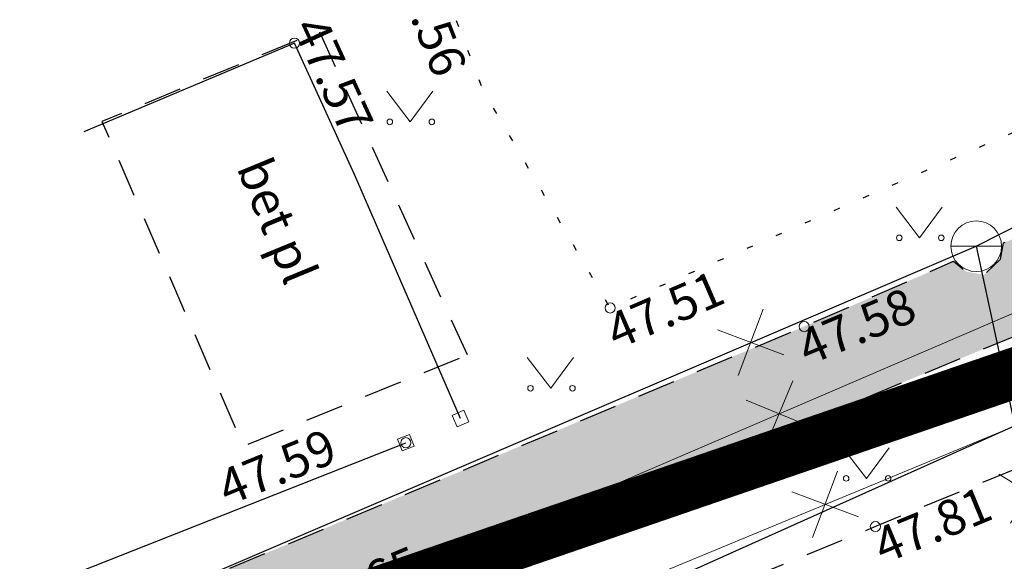
# Model space of a CAD drawing. Units: metres. Extents: x 548569 to 556253, y 6572055 to 6586438.
# Drawn here: x 555761 to 555780, y 6572455 to 6572466 of the extents above; entities that cross this region are included whole.
import ezdxf
from ezdxf.enums import TextEntityAlignment as Align

# ---------------------------------------------------------------- set-up
doc = ezdxf.new("R2010")
doc.units = ezdxf.units.M
for name, pattern in [('ASFBET', [2.5, 1.5, -1]), ('KATASTRIPIIR', [0.02, 0.01, 0.01]), ('KOLVIK', [1.25, 0.25, -1]), ('PHANTOM2', [31.75, 15.875, -3.175, 3.175, -3.175, 3.175, -3.175])]:
    doc.linetypes.add(name, pattern=pattern)
for name, color, linetype in [('0_olemasolev kõnnitee', 2, 'Continuous'), ('0_olemasolevad teed', 253, 'Continuous'), ('AED', 8, 'Continuous'), ('DP_plan_ala', 220, 'Continuous'), ('HALJASTUS', 84, 'Continuous'), ('KTRASS', 8, 'Continuous'), ('MPKAABEL', 8, 'Continuous'), ('PIIR', 38, 'Continuous'), ('TEE', 8, 'Continuous'), ('VKAEV', 7, 'Continuous'), ('VTRASS', 8, 'Continuous')]:
    doc.layers.add(name, color=color, linetype=linetype)
doc.layers.add('KORGUS-EH2000', color=8, linetype='Continuous', lineweight=0)
doc.styles.add('italic', font='italic.shx')
doc.styles.add('romanc', font='romanc.shx')
doc.styles.add('romans', font='romans.shx')
doc.linetypes.add('-K-', pattern='A,10,-1.5,["K",romans,S=1.4,R=0,X=-0.7,Y=-0.7],-1.5,10,-3', length=26)
doc.linetypes.add('-KS-', pattern='A,5,[139,mkm.shx,S=0.8,R=0,X=0,Y=0],5,-1.5,["K",romans,S=1.4,R=0,X=-0.7,Y=-0.7],-1.5,10,-3', length=26)
doc.linetypes.add('-V-', pattern='A,10,-1.5,["V",romans,S=1.4,R=0,X=-0.7,Y=-0.7],-1.5,10,-3', length=26)
doc.linetypes.add('MP_KBL', pattern='A,8,-2,[138,mkm.shx,S=1,R=0,X=0,Y=0],6,[138,mkm.shx,S=1,R=180,X=0,Y=0],-2', length=18)
doc.linetypes.add('VO_AED', pattern='A,2.5,[135,mkm.shx,S=0.6,R=0,X=0,Y=0],5,[135,mkm.shx,S=0.6,R=180,X=0,Y=0],2.5', length=10)

# ---------------------------------------------------------------- blocks, each defined once
blk = doc.blocks.new('VARPOS')
at = {"layer": 'AED', "linetype": 'Continuous', "lineweight": 0}
for p, q in [((-0.25, 0.25), (-0.25, -0.25)), ((-0.25, 0.25), (0.25, 0.25)), ((0.25, 0.25), (0.25, -0.25)), ((-0.25, -0.25), (0.25, -0.25))]:
    blk.add_line(p, q, dxfattribs=at)
blk = doc.blocks.new('MURU')
at = {"layer": 'HALJASTUS', "linetype": 'Continuous', "lineweight": 0}
for p, q in [((-0.927, 1.213), (0, 0)), ((0, 0), (0.891, 1.213))]:
    blk.add_line(p, q, dxfattribs=at)
for centre in [(-0.802, 0), (0.855, 0)]:
    blk.add_circle(centre, 0.11, dxfattribs=at)
blk = doc.blocks.new('VEKAEV')
at = {"layer": 'VKAEV', "linetype": 'Continuous', "lineweight": 0}
blk.add_line((-1, 0), (1, 0), dxfattribs=at)
blk.add_circle((0, 0), 1, dxfattribs=at)
blk = doc.blocks.new('EITOOT')
at = {"layer": 'VTRASS', "linetype": 'Continuous', "lineweight": 0}
for p, q in [((-0.99, 0.99), (0.99, -0.99)), ((-0.99, -0.99), (0.99, 0.99))]:
    blk.add_line(p, q, dxfattribs=at)

msp = doc.modelspace()

# ---------------------------------------------------------------- hatches: boundary and pattern name
at = {"layer": '0_olemasolev kõnnitee', "true_color": 0xffffcc, "transparency": 33554559}
h = msp.add_hatch(color=7, dxfattribs=at)
h.dxf.hatch_style = 1
h.paths.add_polyline_path([(555723.517, 6572436.223), (555727.698, 6572437.889), (555726.99, 6572439.446), (555723.853, 6572438.085), (555720.046, 6572436.522, -0.617392), (555719.839, 6572436.437), (555712.756, 6572433.529), (555713.416, 6572431.922)])
h.paths.add_polyline_path([(555734.541, 6572440.615), (555739.046, 6572442.464), (555739.046, 6572443.584), (555739.885, 6572443.584), (555739.885, 6572443.263, -1), (555739.273, 6572443.263), (555739.273, 6572443.584), (555739.046, 6572443.584), (555739.046, 6572442.464), (555745.92, 6572445.285), (555756.352, 6572449.578), (555766.694, 6572453.835), (555770.525, 6572455.446), (555742.478, 6572445.799), (555733.926, 6572442.457), (555726.99, 6572439.446), (555727.698, 6572437.889)])
h.paths.add_polyline_path([(555739.885, 6572443.263), (555739.885, 6572443.584), (555739.273, 6572443.584), (555739.273, 6572443.263, 1)], flags=17)
h.paths.add_polyline_path([(555781.764, 6572460.146), (555781.764, 6572460.421), (555782.426, 6572460.421), (555786.754, 6572462.219), (555794.36, 6572465.349), (555793.63, 6572466.913), (555786.178, 6572463.813), (555780.077, 6572461.376), (555780.021, 6572461.056), (555779.695, 6572460.744), (555779.35, 6572460.805), (555779.095, 6572461.011), (555776.145, 6572459.723), (555766.013, 6572455.454), (555755.744, 6572451.194), (555750, 6572448.833), (555750, 6572448.691), (555772.449, 6572456.255), (555776.661, 6572458.026)])

# ---------------------------------------------------------------- linework, layer by layer
at = {"layer": '0_olemasolevad teed', "linetype": 'ASFBET', "ltscale": 0.5, "flags": 128}
msp.add_lwpolyline([(555724.45, 6572451.287), (555725.336, 6572449.367), (555726.317, 6572449.4), (555730.261, 6572451.018), (555733.926, 6572442.457), (555745.305, 6572446.904), (555755.744, 6572451.194), (555766.013, 6572455.454), (555776.145, 6572459.723), (555779.095, 6572461.011), (555779.35, 6572460.805), (555779.695, 6572460.744), (555780.021, 6572461.056), (555780.077, 6572461.376), (555786.178, 6572463.813), (555796.751, 6572468.212), (555792.662, 6572477.657)], dxfattribs=at)
msp.add_lwpolyline([(555796.731, 6572466.324), (555797.208, 6572466.32), (555797.324, 6572465.473), (555797.246, 6572464.331), (555797.391, 6572464.054), (555787.64, 6572459.93), (555777.551, 6572455.778), (555767.603, 6572451.689), (555757.206, 6572447.464), (555746.843, 6572443.319), (555736.265, 6572439.098), (555735.636, 6572439.426), (555735.086, 6572439.912), (555734.541, 6572440.615), (555745.92, 6572445.285), (555756.352, 6572449.578), (555766.694, 6572453.835), (555776.661, 6572458.026), (555786.754, 6572462.219)], close=True, dxfattribs=at)
at = {"layer": 'AED', "linetype": 'VO_AED', "ltscale": 0.5, "flags": 128}
for points in [[(555769.37, 6572457.907), (555767.278, 6572462.723), (555766.094, 6572465.315), (555761.939, 6572463.565)], [(555732.662, 6572453.747), (555736.835, 6572444.976), (555747.231, 6572449.079), (555757.53, 6572453.18), (555768.29, 6572457.433)]]:
    msp.add_lwpolyline(points, dxfattribs=at)
at = {"layer": 'DP_plan_ala', "linetype": 'PHANTOM2', "ltscale": 0.5, "const_width": 1}
msp.add_lwpolyline([(555761.95, 6572362.547), (555726.586, 6572440.333), (555795.045, 6572463.88), (555817.451, 6572473.614), (555853.188, 6572377.203), (555789.691, 6572354.869), (555787.13, 6572361.844), (555766.217, 6572351.857)], close=True, dxfattribs=at)
at = {"layer": 'HALJASTUS', "linetype": 'KOLVIK', "ltscale": 0.5, "flags": 128}
msp.add_lwpolyline([(555788.495, 6572475.849), (555790.781, 6572467.293), (555781.167, 6572463.94), (555772.321, 6572460.09), (555769.826, 6572464.365), (555768.892, 6572466.802)], dxfattribs=at)
at = {"layer": 'KORGUS-EH2000', "linetype": 'Continuous', "ltscale": 0.5}
for centre in [(555766.094, 6572465.315), (555772.321, 6572460.09), (555776.145, 6572459.723), (555768.29, 6572457.433), (555777.551, 6572455.778)]:
    msp.add_circle(centre, 0.1, dxfattribs=at)
at = {"layer": 'KTRASS', "linetype": '-KS-', "lineweight": 0, "ltscale": 0.5}
msp.add_lwpolyline([(555714.679, 6572429.325), (555729.842, 6572438.302), (555836.3, 6572484.087)], dxfattribs=at)
at = {"layer": 'KTRASS', "linetype": '-K-', "lineweight": 0, "ltscale": 0.5}
msp.add_lwpolyline([(555730.905, 6572437.294), (555819.008, 6572473.812)], dxfattribs=at)
at = {"layer": 'MPKAABEL', "linetype": 'MP_KBL', "ltscale": 0.5, "flags": 128}
msp.add_lwpolyline([(555837.242, 6572482.189), (555826.553, 6572477.626), (555825.829, 6572477.732), (555825.059, 6572476.825), (555809.614, 6572470.306), (555791.828, 6572462.282), (555785.597, 6572459.921), (555781.764, 6572458.421), (555770.134, 6572453.2), (555746.216, 6572444.531), (555741.831, 6572442.791), (555739.046, 6572441.584)], dxfattribs=at)
at = {"layer": 'PIIR', "color": 38, "linetype": 'KATASTRIPIIR', "ltscale": 0.5, "flags": 128}
for points in [[(555678.4, 6572587.87), (555729.84, 6572610.48), (555759.3, 6572540.49), (555795.05, 6572463.87), (555735.84, 6572443.92), (555711.82, 6572494.71), (555693.22, 6572536.92), (555696.46, 6572546.14), (555678.4, 6572587.87)], [(555607.81, 6572382.51), (555611.21, 6572384.98), (555652.39, 6572407.36), (555695.18, 6572428.16), (555735.84, 6572443.92), (555795.05, 6572463.87), (555835.57, 6572481.68), (555909.23, 6572512.7), (555912.9, 6572514.37), (555915.62, 6572506.29), (555903.77, 6572503.05), (555882.47, 6572493.82), (555819.24, 6572466.68), (555732.41, 6572429.94), (555711.77, 6572423.06), (555677.15, 6572407.2), (555646.54, 6572392.29), (555650, 6572383.66), (555625.4, 6572373.36), (555641.49, 6572346.42), (555637.69, 6572344.83), (555655.36, 6572315.3), (555651.73, 6572313.18), (555644.56, 6572325.62), (555634.03, 6572342.94), (555625.91, 6572355.7), (555617.09, 6572368.98), (555607.81, 6572382.51)]]:
    msp.add_lwpolyline(points, dxfattribs=at)
at = {"layer": 'TEE', "linetype": 'ASFBET', "ltscale": 0.5, "flags": 128}
msp.add_lwpolyline([(555769.504, 6572459.166), (555766.583, 6572465.553), (555762.297, 6572463.768), (555765.085, 6572457.368)], close=True, dxfattribs=at)
at = {"layer": 'VTRASS', "linetype": '-V-', "ltscale": 0.5, "flags": 128}
for points in [[(555779.541, 6572461.308), (555795.094, 6572469.195)], [(555733.74, 6572441.689), (555779.541, 6572461.308)], [(555779.541, 6572461.308), (555789.285, 6572415.967)]]:
    msp.add_lwpolyline(points, dxfattribs=at)

# ---------------------------------------------------------------- block references
at = {"layer": 'AED', "ltscale": 0.5}
for p, xscale, yscale, zscale, rotation in [((555769.37, 6572457.907), 0.5, 0.5, 0.5, 113.4794218329133), ((555768.29, 6572457.433), 0.4999999999999999, 0.4999999999999999, 0.4999999999999999, 201.5669161651039)]:
    msp.add_blockref('VARPOS', p, dxfattribs=dict(at, xscale=xscale, yscale=yscale, zscale=zscale, rotation=rotation))
at = {"layer": 'HALJASTUS', "linetype": 'Continuous', "ltscale": 0.5, "xscale": 0.5, "yscale": 0.5, "zscale": 0.5}
for p in [(555768.377, 6572463.761), (555778.423, 6572461.474), (555771.15, 6572458.507), (555777.376, 6572456.728)]:
    msp.add_blockref('MURU', p, dxfattribs=at)
at = {"layer": 'KTRASS', "ltscale": 0.5, "xscale": 0.5, "yscale": 0.5, "zscale": 0.5}
for p, rotation in [((555775.653, 6572458.004), 22.56484946079237), ((555776.56, 6572456.218), 24.3157030429036)]:
    msp.add_blockref('EITOOT', p, dxfattribs=dict(at, rotation=rotation))
at = {"layer": 'VKAEV', "linetype": 'Continuous', "ltscale": 0.5, "xscale": 0.5, "yscale": 0.5, "zscale": 0.5}
msp.add_blockref('VEKAEV', (555779.541, 6572461.308), dxfattribs=at)
at = {"layer": 'VTRASS', "ltscale": 0.5}
for p, xscale, yscale, zscale, rotation in [((555775.091, 6572459.411), 0.5, 0.5, 0.5, 24.34936555792052), ((555780.582, 6572456.446), 0.4999999999999999, 0.4999999999999999, 0.4999999999999999, 283.7499468100315)]:
    msp.add_blockref('EITOOT', p, dxfattribs=dict(at, xscale=xscale, yscale=yscale, zscale=zscale, rotation=rotation))

# ---------------------------------------------------------------- texts
at = {"layer": 'KORGUS-EH2000', "linetype": 'Continuous', "ltscale": 0.5, "style": 'italic'}
for s, rotation, p in [(' 47.56 ', 291.1362, (555768.572, 6572467.27)), (' 47.57 ', 294.6432, (555766.593, 6572466.11)), (' 47.51 ', 23.4003, (555771.972, 6572459.818)), (' 47.58 ', 22.7204, (555775.749, 6572459.508)), (' 47.59 ', 22.1295, (555764.314, 6572456.749)), (' 47.81 ', 22.4292, (555777.243, 6572455.598)), (' 47.65 ', 22.7204, (555765.988, 6572454.412))]:
    msp.add_text(s, height=0.7, rotation=rotation, dxfattribs=at).set_placement(p, align=Align.TOP_LEFT)
at = {"layer": 'TEE', "linetype": 'Continuous', "ltscale": 0.5, "style": 'romanc'}
msp.add_text('bet pl', height=0.7, rotation=292.426, dxfattribs=at).set_placement((555765.756, 6572461.813), align=Align.MIDDLE_CENTER)

doc.saveas('drawing.dxf')
